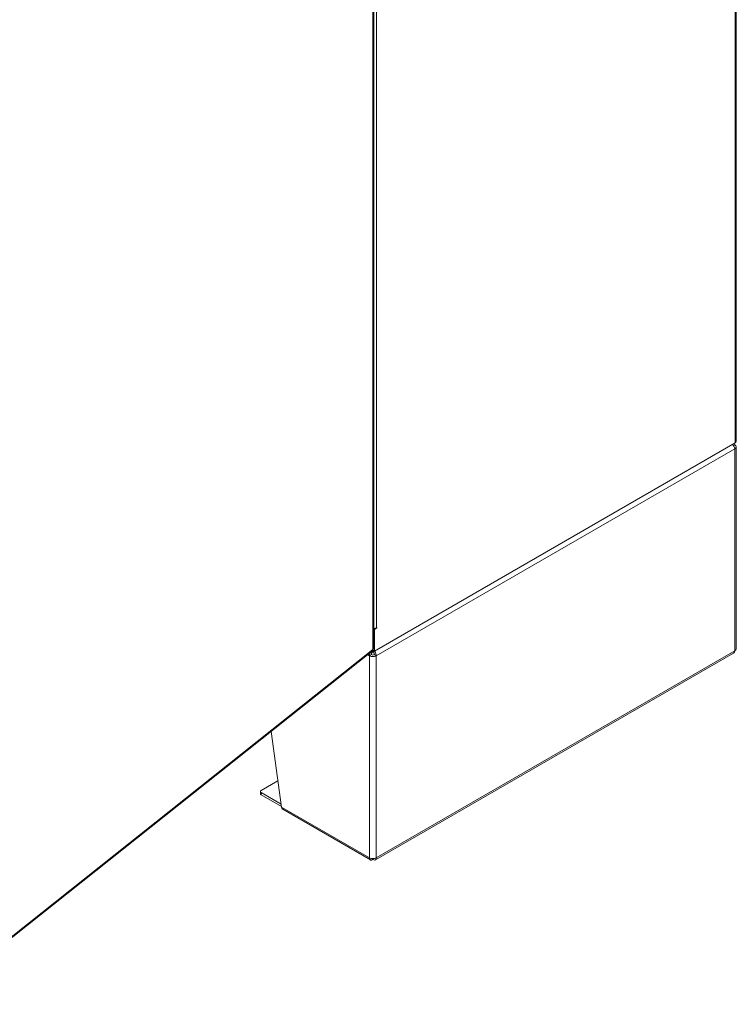
# Model space of a CAD drawing. Units: inches. Extents: x 15 to 396, y 40 to 248.
# Drawn here: x 373 to 396, y 153 to 185 of the extents above; entities that cross this region are included whole.
import ezdxf

# ---------------------------------------------------------------- set-up
doc = ezdxf.new("R2010")
doc.units = ezdxf.units.IN
doc.header["$LTSCALE"] = 24
doc.header["$MEASUREMENT"] = 0
doc.layers.add('Visible (ANSI)', color=7, linetype='Continuous', lineweight=5)
doc.layers.add('Visible Narrow (ANSI)', color=7, linetype='Continuous', lineweight=5)

msp = doc.modelspace()

# ---------------------------------------------------------------- linework, layer by layer
at = {"layer": 'Visible (ANSI)'}
for p, q in [((395.64306, 211.73399), (395.64306, 171.46886)), ((384.02881, 164.82406), (384.02881, 204.15107)), ((395.60335, 171.4135), (384.05209, 164.74438)), ((395.6371, 164.8145), (395.6371, 171.28815)), ((384.05209, 165.43952), (384.02881, 165.45296)), ((384.12072, 165.47915), (384.05209, 165.43952)), ((384.05209, 164.74438), (384.05209, 165.43952)), ((384.12028, 165.49536), (384.12072, 165.49561)), ((369.74891, 153.43186), (383.99413, 164.75189)), ((383.99095, 164.71571), (383.99095, 164.74377)), ((384.00486, 164.77165), (384.05209, 164.74438)), ((384.01238, 164.71571), (384.01238, 164.7386)), ((384.08202, 158.05657), (395.55674, 164.68151)), ((380.74645, 162.17111), (381.07442, 159.75096)), ((380.42573, 160.28302), (380.96048, 160.59176)), ((380.40062, 160.17804), (380.40062, 160.24803)), ((381.06155, 159.84594), (380.42573, 160.21303)), ((380.42573, 160.14305), (381.07184, 159.77001)), ((381.11449, 159.67709), (383.92131, 158.05657)), ((383.99095, 158.097), (383.99095, 158.0671)), ((384.01238, 158.097), (384.01238, 158.0671))]:
    msp.add_line(p, q, dxfattribs=at)
for centre, major_axis, start_param, end_param in [((395.4871, 171.28815), (0.15, 0), 5.49778714, 7.06858347), ((395.50746, 171.46886), (0.1356, 0), 5.49778714, 6.28318531), ((384.00167, 165.56384), (-0.16774, 0), 1.73335824, 2.35619449), ((384.12072, 165.48738), (0.00504, 0.00873), 3.92699082, 7.06858347), ((384.00167, 164.65704), (0.06429, 0), 3.92699082, 5.49778714), ((384.06985, 164.89159), (-0.08387, -0.14527), 0.00794101, 0.62155481), ((395.4871, 164.8145), (0.15, 0), 5.49778714, 6.28318531), ((384.00167, 164.65704), (-0.15, 0), 0.78539816, 2.35619449), ((380.48633, 160.24803), (-0.08571, 0), 5.49778714, 7.06858347), ((380.48633, 160.17804), (-0.08571, 0), 0, 0.78539816), ((384.00167, 158.18338), (0.15, 0), 3.92699082, 5.49778714)]:
    msp.add_ellipse(centre, major_axis=major_axis, ratio=0.57735027, start_param=start_param, end_param=end_param, dxfattribs=at)
for points, knots in [([(395.52474, 171.36802), (395.5408, 171.35176), (395.55525, 171.33252), (395.56648, 171.31211), (395.58223, 171.28348), (395.59167, 171.25295), (395.59317, 171.22692)], [0.4425416, 0.4425416, 0.4425416, 0.4425416, 0.91202272, 0.91202272, 0.91202272, 1.57079633, 1.57079633, 1.57079633, 1.57079633]), ([(383.91425, 164.68841), (383.91393, 164.68767), (383.91361, 164.68693), (383.9133, 164.68618), (383.90054, 164.65582), (383.8941, 164.62356), (383.8956, 164.5958)], [0.895848617, 0.895848617, 0.895848617, 0.895848617, 0.912022725, 0.912022725, 0.912022725, 1.570796327, 1.570796327, 1.570796327, 1.570796327]), ([(383.95621, 164.63079), (383.95365, 164.65199), (383.9616, 164.67877), (383.97447, 164.69762), (383.97953, 164.70504), (383.98524, 164.71125), (383.99095, 164.71571)], [0, 0, 0, 0, 1.12719708, 1.12719708, 1.12719708, 1.57079633, 1.57079633, 1.57079633, 1.57079633]), ([(383.99413, 164.75189), (383.99452, 164.7522), (383.99489, 164.75251), (383.99526, 164.75284), (384.00509, 164.76162), (384.00824, 164.77843), (384.00292, 164.79888)], [-0.441502051, -0.441502051, -0.441502051, -0.441502051, -0.425610529, -0.425610529, -0.425610529, 0, 0, 0, 0]), ([(384.04712, 164.63079), (384.04969, 164.65199), (384.04173, 164.67877), (384.02886, 164.69762), (384.0238, 164.70504), (384.01809, 164.71125), (384.01238, 164.71571)], [0, 0, 0, 0, 1.12719708, 1.12719708, 1.12719708, 1.57079633, 1.57079633, 1.57079633, 1.57079633]), ([(384.10773, 164.5958), (384.10981, 164.63423), (384.09624, 164.68128), (384.07281, 164.71999), (384.06726, 164.72917), (384.06119, 164.73786), (384.05477, 164.7459)], [0, 0, 0, 0, 0.91202272, 0.91202272, 0.91202272, 1.12825473, 1.12825473, 1.12825473, 1.12825473]), ([(381.11451, 159.67715), (381.11085, 159.67922), (381.10739, 159.68165), (381.10417, 159.68444), (381.08739, 159.69893), (381.07694, 159.72261), (381.07442, 159.75096)], [0.785398163, 0.785398163, 0.785398163, 0.785398163, 0.912022725, 0.912022725, 0.912022725, 1.570796327, 1.570796327, 1.570796327, 1.570796327]), ([(383.8956, 158.12215), (383.89353, 158.08611), (383.90709, 158.05952), (383.93052, 158.05264), (383.94744, 158.04768), (383.96916, 158.05278), (383.99095, 158.0671)], [0, 0, 0, 0, 0.91202272, 0.91202272, 0.91202272, 1.57079633, 1.57079633, 1.57079633, 1.57079633]), ([(384.01238, 158.0671), (384.04255, 158.04728), (384.07236, 158.04573), (384.09003, 158.06258), (384.10279, 158.07475), (384.10923, 158.09612), (384.10773, 158.12215)], [0, 0, 0, 0, 0.91202272, 0.91202272, 0.91202272, 1.57079633, 1.57079633, 1.57079633, 1.57079633])]:
    msp.add_open_spline(points, degree=3, knots=knots, dxfattribs=at)
for points in [[(395.59317, 171.34939), (395.58102, 171.34238), (395.56888, 171.33537), (395.55674, 171.32836)], [(395.59317, 171.34939), (395.59212, 171.36886), (395.58705, 171.3859), (395.57873, 171.39919)], [(383.95621, 164.63079), (383.93601, 164.61913), (383.9158, 164.60746), (383.8956, 164.5958)], [(384.02881, 164.82406), (384.02878, 164.81461), (384.01961, 164.8052), (384.00292, 164.79888)], [(384.10773, 164.5958), (384.08753, 164.60746), (384.06733, 164.61913), (384.04712, 164.63079)], [(395.59317, 164.75327), (395.59138, 164.72017), (395.578, 164.69408), (395.55671, 164.68155)]]:
    msp.add_open_spline(points, degree=3, dxfattribs=at)
at = {"layer": 'Visible Narrow (ANSI)'}
for p, q in [((395.60335, 171.4135), (395.60335, 211.67863)), ((384.00292, 164.79888), (384.00292, 204.08422)), ((384.12028, 204.33727), (384.12028, 165.49536)), ((395.59317, 171.22692), (384.10773, 164.5958)), ((395.59317, 164.75327), (395.59317, 171.22692)), ((384.10565, 165.48785), (384.12072, 165.47915)), ((369.77425, 153.492), (384.00292, 164.79888)), ((383.8956, 164.5958), (383.8389, 164.62853)), ((384.10773, 158.12215), (395.59317, 164.75327)), ((383.8956, 158.12215), (383.8956, 164.5958)), ((384.10773, 164.5958), (384.10773, 158.12215)), ((380.42573, 160.14305), (380.42573, 160.21303)), ((381.07442, 159.75096), (383.8956, 158.12215))]:
    msp.add_line(p, q, dxfattribs=at)

doc.saveas('drawing.dxf')
